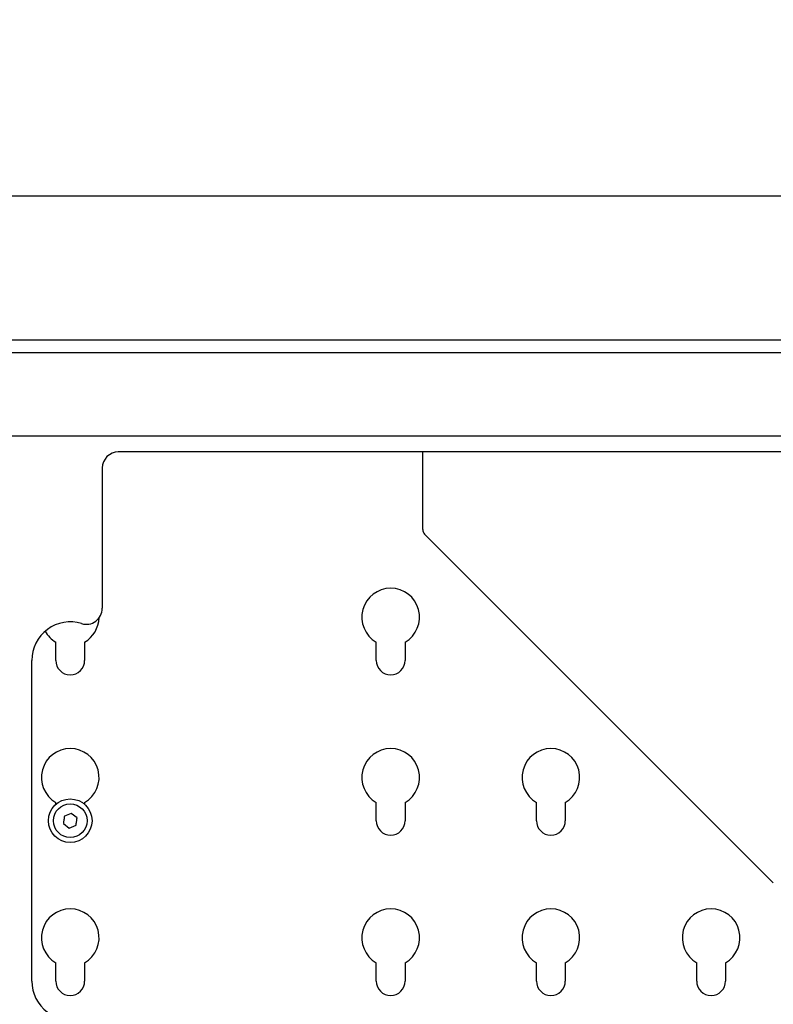
# Model space of a CAD drawing. Units: millimetres. Extents: x 0 to 7128, y 0 to 5040.
# Drawn here: x 1002 to 1237, y 1689 to 1996 of the extents above; entities that cross this region are included whole.
import ezdxf

# ---------------------------------------------------------------- set-up
doc = ezdxf.new("R2010")
doc.units = ezdxf.units.MM
doc.header["$LTSCALE"] = 12
doc.layers.add('COTES', color=7, linetype='Continuous')
doc.styles.add('SLDTEXTSTYLE0', font='TXT', dxfattribs={"width": 0.663})
doc.dimstyles.new('SLDDIMSTYLE2', dxfattribs={"dimtxt": 42, "dimasz": 36, "dimexe": 0, "dimexo": 0.0625, "dimgap": 10.5, "dimtad": 1, "dimdec": 1, "dimrnd": 1e-09, "dimzin": 12, "dimdsep": 46, "dimtxsty": 'SLDTEXTSTYLE0', "dimsah": 1, "dimcen": 0.09, "dimadec": 0, "dimazin": 3, "dimtfac": 1, "dimtofl": 0, "dimtmove": 0, "dimatfit": 3, "dimfxl": 1, "dimfrac": 2, "dimtolj": 1, "dimtzin": 12, "dimarcsym": 0})

# ---------------------------------------------------------------- blocks, each defined once
blk = doc.blocks.new('_D_22')
at = {"layer": 'COTES'}
for p, q in [((887.72, 1877.13), (887.72, 1952.76)), ((1747.72, 1877.13), (1747.72, 1952.76)), ((887.72, 1940.76), (1747.72, 1940.76))]:
    blk.add_line(p, q, dxfattribs=at)
for points in [[(887.72, 1940.76), (923.72, 1934.76), (923.72, 1946.76)], [(1747.72, 1940.76), (1711.72, 1946.76), (1711.72, 1934.76)]]:
    blk.add_solid(points, dxfattribs=at)
at = {"layer": 'COTES', "insert": (1272.31, 1994.9), "char_height": 42, "attachment_point": 1, "style": 'SLDTEXTSTYLE0'}
blk.add_mtext('860', dxfattribs=at)

msp = doc.modelspace()

# ---------------------------------------------------------------- linework, layer by layer
at = {"color": 7, "linetype": 'Continuous', "lineweight": 25}
for p, q in [((859.79, 1895.84), (1775.65, 1895.84)), ((862.43, 1891.84), (1773.01, 1891.84)), ((899.68, 1865.84), (1316.25, 1865.84)), ((1272.72, 1860.84), (1032.72, 1860.84)), ((1127.72, 1836.67), (1127.72, 1860.84)), ((1027.72, 1855.84), (1027.72, 1812.09)), ((1237.13, 1726.42), (1128.31, 1835.25)), ((1013.22, 1795.84), (1013.22, 1801.54)), ((1022.22, 1801.54), (1022.22, 1795.84)), ((1113.22, 1795.84), (1113.22, 1801.54)), ((1122.22, 1801.54), (1122.22, 1795.84)), ((1005.72, 1695.84), (1005.72, 1795.84)), ((1013.22, 1750.94), (1013.22, 1751.54)), ((1022.22, 1751.54), (1022.22, 1750.94)), ((1113.22, 1745.84), (1113.22, 1751.54)), ((1122.22, 1751.54), (1122.22, 1745.84)), ((1163.22, 1745.84), (1163.22, 1751.54)), ((1172.22, 1751.54), (1172.22, 1745.84)), ((1018.05, 1748.12), (1015.9, 1747.26)), ((1019.86, 1746.7), (1018.05, 1748.12)), ((1015.58, 1744.98), (1017.39, 1743.55)), ((1017.39, 1743.55), (1019.54, 1744.41)), ((1013.22, 1695.84), (1013.22, 1701.54)), ((1022.22, 1701.54), (1022.22, 1695.84)), ((1113.22, 1695.84), (1113.22, 1701.54)), ((1122.22, 1701.54), (1122.22, 1695.84)), ((1163.22, 1695.84), (1163.22, 1701.54)), ((1172.22, 1701.54), (1172.22, 1695.84)), ((1213.22, 1695.84), (1213.22, 1701.54)), ((1222.22, 1701.54), (1222.22, 1695.84))]:
    msp.add_line(p, q, dxfattribs=at)
for radius in [6.8, 5.25]:
    msp.add_circle((1017.72, 1745.84), radius, dxfattribs=at)
for centre, radius, start, end in [((1032.72, 1855.84), 5, 90, 180), ((1129.72, 1836.67), 2, 180, 225), ((1117.72, 1809.34), 9, 300, 240), ((1022.72, 1812.09), 5, 252.8954, 0), ((1017.72, 1809.34), 9, 300, 358.3649), ((1017.72, 1795.84), 12, 72.8954, 180), ((1017.72, 1809.34), 9, 209.3893, 240), ((1017.72, 1795.84), 4.5, 180, 0), ((1117.72, 1795.84), 4.5, 180, 0), ((1017.72, 1759.34), 9, 300, 240), ((1117.72, 1759.34), 9, 300, 240), ((1167.72, 1759.34), 9, 300, 240), ((1117.72, 1745.84), 4.5, 180, 0), ((1167.72, 1745.84), 4.5, 180, 0), ((1017.72, 1709.34), 9, 300, 240), ((1117.72, 1709.34), 9, 300, 240), ((1167.72, 1709.34), 9, 300, 240), ((1217.72, 1709.34), 9, 300, 240), ((1017.72, 1695.84), 12, 180, 287.1046), ((1017.72, 1695.84), 4.5, 180, 0), ((1117.72, 1695.84), 4.5, 180, 0), ((1167.72, 1695.84), 4.5, 180, 0), ((1217.72, 1695.84), 4.5, 180, 0)]:
    msp.add_arc(centre, radius, start, end, dxfattribs=at)
for points in [[(1015.9, 1747.26), (1015.85, 1746.88), (1015.74, 1746.12), (1015.63, 1745.36), (1015.58, 1744.98)], [(1019.54, 1744.41), (1019.59, 1744.79), (1019.7, 1745.55), (1019.81, 1746.32), (1019.86, 1746.7)]]:
    msp.add_open_spline(points, degree=3, dxfattribs=at)

# ---------------------------------------------------------------- dimensions: what is measured, and where the dimension line sits
at = {"layer": 'COTES'}
dim = msp.add_linear_dim(base=(1747.72, 1940.76), p1=(887.72, 1865.13), p2=(1747.72, 1865.13), dimstyle='SLDDIMSTYLE2', dxfattribs=at)
dim.commit()
dim.dimension.update_dxf_attribs({"geometry": '_D_22', "text_midpoint": (1317.72, 1940.76), "dimtype": 160})

doc.saveas('drawing.dxf')
